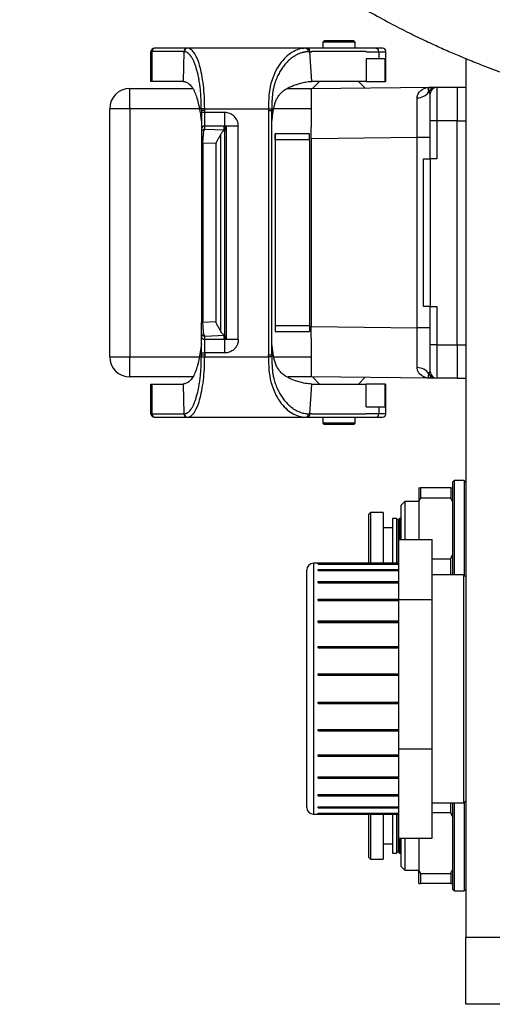
# Model space of a CAD drawing. Units: inches. Extents: x 0 to 13441, y 0 to 9502.
# Drawn here: x 3104 to 3174, y 1695 to 1842 of the extents above; entities that cross this region are included whole.
import ezdxf

# ---------------------------------------------------------------- set-up
doc = ezdxf.new("R2010")
doc.units = ezdxf.units.IN
doc.header["$MEASUREMENT"] = 0

# ---------------------------------------------------------------- blocks, each defined once
blk = doc.blocks.new('zw$18DD')
at = {"color": 7, "linetype": 'Continuous', "lineweight": 25}
for p, q in [((-37.41, -0.634), (-37.43, -0.654)), ((-37.43, -0.654), (-37.43, -0.744)), ((-36.95, -0.654), (-37.43, -0.654)), ((-36.97, -0.634), (-37.41, -0.634)), ((-36.95, -0.654), (-36.97, -0.634)), ((-36.95, -0.744), (-36.95, -0.654)), ((-39.99, -1.239), (-39.99, -0.789)), ((-39.978, -0.789), (-39.99, -0.789)), ((-39.978, -0.789), (-39.978, -1.239)), ((-39.512, -0.789), (-39.978, -0.789)), ((-39.93, -0.744), (-39.94, -0.744)), ((-39.451, -0.744), (-39.93, -0.744)), ((-39.512, -0.789), (-39.512, -0.794)), ((-39.511, -0.789), (-39.512, -0.789)), ((-39.499, -0.794), (-39.512, -1.239)), ((-39.512, -0.794), (-39.499, -0.794)), ((-39.445, -0.744), (-39.451, -0.744)), ((-37.686, -0.744), (-39.445, -0.744)), ((-36.639, -0.744), (-37.666, -0.744)), ((-37.596, -1.239), (-37.624, -0.794)), ((-37.624, -0.794), (-37.596, -0.794)), ((-37.596, -0.789), (-37.596, -0.794)), ((-36.784, -0.789), (-37.596, -0.789)), ((-37.596, -0.789), (-37.596, -0.789)), ((-36.784, -0.789), (-36.784, -0.794)), ((-36.784, -0.794), (-36.596, -0.794)), ((-36.54, -0.744), (-36.639, -0.744)), ((-36.596, -0.794), (-36.596, -0.899)), ((-36.596, -0.794), (-36.502, -0.794)), ((-36.502, -0.789), (-36.502, -0.794)), ((-36.49, -0.789), (-36.502, -0.789)), ((-36.502, -0.789), (-36.502, -0.789)), ((-36.49, -1.239), (-36.49, -0.789)), ((-36.596, -0.899), (-36.784, -0.899)), ((-36.784, -0.899), (-36.784, -1.239)), ((-36.502, -0.899), (-36.596, -0.899)), ((-36.502, -1.239), (-36.502, -0.899)), ((-35.3, -0.897), (-35.3, -14)), ((-39.978, -1.239), (-39.99, -1.239)), ((-39.512, -1.239), (-39.978, -1.239)), ((-36.784, -1.239), (-37.596, -1.239)), ((-37.479, -1.239), (-37.584, -1.344)), ((-36.804, -1.335), (-36.901, -1.239)), ((-36.784, -1.239), (-36.502, -1.239)), ((-36.49, -1.239), (-36.502, -1.239)), ((-40.305, -1.644), (-40.305, -1.344)), ((-40.305, -1.344), (-39.374, -1.344)), ((-37.964, -1.344), (-37.605, -1.344)), ((-37.605, -1.344), (-35.831, -1.324)), ((-37.605, -1.344), (-37.605, -1.644)), ((-35.831, -1.324), (-35.831, -1.324)), ((-35.83, -1.824), (-35.83, -1.424)), ((-35.829, -1.324), (-35.829, -1.324)), ((-35.73, -1.324), (-35.73, -1.824)), ((-35.73, -1.324), (-35.43, -1.324)), ((-35.43, -1.325), (-35.3, -1.325)), ((-40.305, -1.644), (-40.605, -1.644)), ((-40.605, -5.344), (-40.605, -1.644)), ((-40.305, -1.644), (-40.305, -5.344)), ((-39.19, -1.644), (-39.24, -1.645)), ((-39.239, -1.672), (-39.239, -1.702)), ((-39.189, -1.702), (-39.239, -1.702)), ((-39.239, -1.702), (-39.239, -1.952)), ((-39.19, -1.644), (-38.239, -1.644)), ((-39.189, -1.702), (-39.189, -1.672)), ((-39.189, -1.902), (-39.189, -1.702)), ((-38.889, -1.702), (-39.189, -1.702)), ((-38.889, -1.902), (-38.889, -1.702)), ((-38.239, -1.644), (-38.189, -1.645)), ((-38.239, -1.671), (-38.239, -5.317)), ((-38.189, -5.317), (-38.189, -1.672)), ((-37.605, -1.644), (-37.605, -1.922)), ((-39.189, -1.953), (-39.189, -1.902)), ((-39.189, -1.902), (-38.889, -1.902)), ((-38.909, -1.907), (-38.889, -1.906)), ((-38.871, -1.91), (-38.909, -1.907)), ((-38.889, -1.902), (-38.889, -1.903)), ((-38.889, -1.906), (-38.889, -1.903)), ((-38.689, -1.903), (-38.889, -1.903)), ((-38.889, -1.909), (-38.889, -1.906)), ((-38.689, -5.086), (-38.689, -1.903)), ((-35.73, -1.824), (-35.83, -1.824)), ((-35.83, -2.394), (-35.83, -1.824)), ((-35.43, -1.824), (-35.73, -1.824)), ((-35.73, -1.824), (-35.73, -2.394)), ((-35.43, -1.825), (-35.3, -1.825)), ((-35.43, -5.164), (-35.43, -1.825)), ((-39.239, -1.952), (-39.239, -2.003)), ((-38.889, -1.966), (-39.189, -1.953)), ((-38.956, -2.034), (-38.956, -4.955)), ((-38.909, -1.913), (-38.871, -1.91)), ((-38.871, -1.915), (-38.909, -1.913)), ((-38.909, -1.918), (-38.871, -1.915)), ((-38.871, -1.921), (-38.909, -1.918)), ((-38.909, -1.924), (-38.871, -1.921)), ((-38.871, -1.926), (-38.909, -1.924)), ((-38.909, -1.929), (-38.871, -1.926)), ((-38.871, -1.931), (-38.909, -1.929)), ((-38.909, -1.934), (-38.871, -1.931)), ((-38.871, -1.937), (-38.909, -1.934)), ((-38.909, -1.94), (-38.871, -1.937)), ((-38.871, -1.942), (-38.909, -1.94)), ((-38.909, -1.945), (-38.871, -1.942)), ((-38.871, -1.948), (-38.909, -1.945)), ((-38.909, -1.95), (-38.871, -1.948)), ((-38.871, -1.953), (-38.909, -1.95)), ((-38.909, -1.956), (-38.871, -1.953)), ((-38.871, -1.958), (-38.909, -1.956)), ((-38.909, -1.961), (-38.871, -1.958)), ((-38.889, -1.963), (-38.909, -1.961)), ((-38.889, -1.966), (-38.889, -1.963)), ((-38.889, -5.021), (-38.889, -1.967)), ((-38.871, -1.91), (-38.871, -1.915)), ((-38.871, -1.915), (-38.871, -1.921)), ((-38.871, -1.921), (-38.871, -1.926)), ((-38.871, -1.926), (-38.871, -1.931)), ((-38.871, -1.931), (-38.871, -1.937)), ((-38.871, -1.937), (-38.871, -1.942)), ((-38.871, -1.942), (-38.871, -1.948)), ((-38.871, -1.948), (-38.871, -1.953)), ((-38.871, -1.953), (-38.871, -1.958)), ((-38.871, -1.958), (-38.871, -5.03)), ((-38.139, -2.107), (-38.139, -2.021)), ((-37.63, -2.021), (-38.139, -2.021)), ((-37.63, -2.107), (-37.63, -2.021)), ((-37.605, -2.094), (-37.605, -1.922)), ((-39.216, -2.156), (-39.239, -2.156)), ((-39.239, -2.156), (-39.239, -4.832)), ((-39.024, -2.164), (-39.216, -2.156)), ((-39.216, -2.156), (-39.216, -4.832)), ((-39.024, -2.164), (-39.024, -4.824)), ((-38.139, -2.107), (-38.142, -2.107)), ((-38.142, -2.107), (-38.142, -4.882)), ((-37.63, -2.107), (-38.139, -2.107)), ((-38.139, -2.107), (-38.139, -4.882)), ((-37.63, -2.107), (-37.63, -4.882)), ((-36.025, -2.076), (-37.605, -2.094)), ((-37.605, -2.094), (-37.605, -4.894)), ((-35.83, -2.076), (-36.025, -2.076)), ((-36.025, -4.912), (-36.025, -2.076)), ((-35.93, -4.594), (-35.93, -2.394)), ((-35.93, -2.394), (-35.83, -2.394)), ((-35.83, -2.394), (-35.83, -4.594)), ((-35.73, -2.394), (-35.83, -2.394)), ((-35.83, -4.594), (-35.93, -4.594)), ((-35.83, -4.594), (-35.73, -4.594)), ((-35.83, -5.164), (-35.83, -4.594)), ((-35.73, -4.594), (-35.73, -5.164)), ((-39.216, -4.832), (-39.239, -4.832)), ((-39.024, -4.824), (-39.216, -4.832)), ((-39.239, -5.037), (-39.239, -4.986)), ((-38.139, -4.882), (-38.142, -4.882)), ((-37.63, -4.882), (-38.139, -4.882)), ((-38.139, -4.882), (-38.139, -4.968)), ((-38.139, -4.968), (-37.63, -4.968)), ((-37.63, -4.882), (-37.63, -4.968)), ((-37.605, -5.066), (-37.605, -4.894)), ((-37.605, -4.894), (-36.025, -4.912)), ((-35.83, -4.912), (-36.025, -4.912)), ((-39.239, -5.286), (-39.239, -5.037)), ((-39.189, -5.035), (-38.889, -5.022)), ((-39.189, -5.087), (-39.189, -5.035)), ((-38.889, -5.087), (-39.189, -5.087)), ((-39.189, -5.286), (-39.189, -5.087)), ((-38.909, -5.027), (-38.889, -5.026)), ((-38.871, -5.03), (-38.909, -5.027)), ((-38.909, -5.033), (-38.871, -5.03)), ((-38.871, -5.036), (-38.909, -5.033)), ((-38.909, -5.038), (-38.871, -5.036)), ((-38.871, -5.041), (-38.909, -5.038)), ((-38.909, -5.043), (-38.871, -5.041)), ((-38.871, -5.046), (-38.909, -5.043)), ((-38.909, -5.049), (-38.871, -5.046)), ((-38.871, -5.052), (-38.909, -5.049)), ((-38.909, -5.054), (-38.871, -5.052)), ((-38.871, -5.057), (-38.909, -5.054)), ((-38.909, -5.06), (-38.871, -5.057)), ((-38.871, -5.062), (-38.909, -5.06)), ((-38.909, -5.065), (-38.871, -5.062)), ((-38.871, -5.068), (-38.909, -5.065)), ((-38.909, -5.07), (-38.871, -5.068)), ((-38.871, -5.073), (-38.909, -5.07)), ((-38.909, -5.076), (-38.871, -5.073)), ((-38.871, -5.079), (-38.909, -5.076)), ((-38.909, -5.081), (-38.871, -5.079)), ((-38.889, -5.083), (-38.909, -5.081)), ((-38.889, -5.021), (-38.889, -5.022)), ((-38.889, -5.022), (-38.889, -5.026)), ((-38.889, -5.083), (-38.889, -5.08)), ((-38.889, -5.083), (-38.889, -5.086)), ((-38.889, -5.086), (-38.889, -5.087)), ((-38.689, -5.086), (-38.889, -5.086)), ((-38.889, -5.286), (-38.889, -5.087)), ((-38.871, -5.03), (-38.871, -5.036)), ((-38.871, -5.036), (-38.871, -5.041)), ((-38.871, -5.041), (-38.871, -5.046)), ((-38.871, -5.046), (-38.871, -5.052)), ((-38.871, -5.052), (-38.871, -5.057)), ((-38.871, -5.057), (-38.871, -5.062)), ((-38.871, -5.062), (-38.871, -5.068)), ((-38.871, -5.068), (-38.871, -5.073)), ((-38.871, -5.073), (-38.871, -5.079)), ((-37.605, -5.066), (-37.605, -5.344)), ((-35.73, -5.164), (-35.83, -5.164)), ((-35.83, -5.564), (-35.83, -5.164)), ((-35.73, -5.164), (-35.73, -5.664)), ((-35.73, -5.164), (-35.43, -5.164)), ((-35.43, -5.165), (-35.3, -5.165)), ((-40.605, -5.344), (-40.305, -5.344)), ((-40.305, -5.644), (-40.305, -5.344)), ((-39.24, -5.343), (-39.19, -5.344)), ((-39.239, -5.286), (-39.189, -5.286)), ((-39.239, -5.316), (-39.239, -5.286)), ((-39.19, -5.344), (-38.239, -5.344)), ((-38.889, -5.286), (-39.189, -5.286)), ((-39.189, -5.286), (-39.189, -5.317)), ((-38.189, -5.344), (-38.239, -5.344)), ((-37.605, -5.344), (-37.605, -5.644)), ((-39.367, -5.644), (-40.305, -5.644)), ((-37.605, -5.644), (-37.946, -5.644)), ((-35.831, -5.664), (-37.605, -5.644)), ((-37.584, -5.644), (-37.479, -5.75)), ((-36.901, -5.75), (-36.804, -5.653)), ((-35.831, -5.664), (-35.831, -5.664)), ((-35.43, -5.664), (-35.73, -5.664)), ((-35.43, -5.665), (-35.3, -5.665)), ((-39.99, -6.2), (-39.99, -5.75)), ((-39.99, -5.75), (-39.978, -5.75)), ((-39.978, -5.75), (-39.978, -6.2)), ((-39.978, -5.75), (-39.512, -5.75)), ((-39.512, -5.75), (-39.499, -6.194)), ((-37.624, -6.194), (-37.596, -5.75)), ((-37.596, -5.75), (-36.784, -5.75)), ((-36.784, -6.09), (-36.784, -5.75)), ((-36.502, -5.75), (-36.784, -5.75)), ((-36.502, -6.09), (-36.502, -5.75)), ((-36.502, -5.75), (-36.49, -5.75)), ((-36.49, -6.2), (-36.49, -5.75)), ((-36.784, -6.09), (-36.596, -6.09)), ((-36.596, -6.09), (-36.596, -6.194)), ((-36.596, -6.09), (-36.502, -6.09)), ((-39.978, -6.2), (-39.99, -6.2)), ((-39.512, -6.2), (-39.978, -6.2)), ((-39.94, -6.244), (-39.93, -6.244)), ((-39.93, -6.244), (-39.451, -6.244)), ((-39.499, -6.194), (-39.512, -6.194)), ((-39.512, -6.2), (-39.512, -6.194)), ((-39.512, -6.2), (-39.511, -6.2)), ((-39.451, -6.244), (-39.445, -6.244)), ((-39.445, -6.244), (-37.686, -6.244)), ((-37.666, -6.244), (-36.639, -6.244)), ((-37.596, -6.194), (-37.624, -6.194)), ((-37.596, -6.2), (-37.596, -6.194)), ((-36.784, -6.2), (-37.596, -6.2)), ((-37.596, -6.2), (-37.596, -6.2)), ((-37.43, -6.244), (-37.43, -6.334)), ((-36.95, -6.334), (-36.95, -6.244)), ((-36.596, -6.194), (-36.784, -6.194)), ((-36.784, -6.2), (-36.784, -6.194)), ((-36.639, -6.244), (-36.54, -6.244)), ((-36.502, -6.194), (-36.596, -6.194)), ((-36.502, -6.2), (-36.502, -6.194)), ((-36.49, -6.2), (-36.502, -6.2)), ((-36.502, -6.2), (-36.502, -6.2)), ((-37.43, -6.334), (-37.41, -6.354)), ((-36.95, -6.334), (-37.43, -6.334)), ((-36.97, -6.354), (-37.41, -6.354)), ((-36.97, -6.354), (-36.95, -6.334)), ((-35.475, -7.19), (-35.5, -7.215)), ((-35.325, -7.19), (-35.475, -7.19)), ((-35.475, -7.19), (-35.475, -8.5)), ((-35.3, -7.215), (-35.325, -7.19)), ((-35.325, -7.19), (-35.325, -8.599)), ((-36, -7.3), (-36, -7.502)), ((-35.975, -7.3), (-35.975, -7.445)), ((-35.525, -7.3), (-35.975, -7.3)), ((-35.525, -7.3), (-35.525, -7.445)), ((-35.5, -7.215), (-35.5, -7.3)), ((-35.5, -7.3), (-35.5, -7.502)), ((-35.975, -7.445), (-35.525, -7.445)), ((-36.209, -7.5), (-36.27, -7.561)), ((-36.27, -7.561), (-36.27, -8.068)), ((-36, -7.5), (-36.209, -7.5)), ((-36.209, -7.5), (-36.209, -8.068)), ((-36, -7.502), (-36, -8.068)), ((-35.5, -7.502), (-35.5, -8.298)), ((-36.72, -7.665), (-36.75, -7.695)), ((-36.75, -7.695), (-36.75, -8.424)), ((-36.53, -7.665), (-36.72, -7.665)), ((-36.72, -7.665), (-36.72, -8.424)), ((-36.53, -7.665), (-36.53, -8.424)), ((-36.334, -7.755), (-36.39, -7.755)), ((-36.39, -7.755), (-36.39, -8.424)), ((-36.31, -7.779), (-36.334, -7.755)), ((-36.334, -7.755), (-36.334, -8.424)), ((-36.286, -7.755), (-36.31, -7.779)), ((-36.31, -7.779), (-36.31, -8.424)), ((-36.27, -7.755), (-36.286, -7.755)), ((-36.286, -7.755), (-36.286, -8.068)), ((-36.39, -7.895), (-36.53, -7.895)), ((-36.3, -8.068), (-35.8, -8.068)), ((-36.3, -8.962), (-36.3, -8.068)), ((-35.8, -8.962), (-35.8, -8.068)), ((-35.8, -8.355), (-35.525, -8.355)), ((-35.525, -8.594), (-35.525, -8.355)), ((-35.5, -8.298), (-35.5, -8.594)), ((-36.3, -8.424), (-37.57, -8.424)), ((-37.5, -8.427), (-37.5, -8.425)), ((-37.5, -8.425), (-36.3, -8.425)), ((-37.5, -8.437), (-37.5, -8.427)), ((-37.5, -8.427), (-36.3, -8.427)), ((-37.5, -8.437), (-36.3, -8.437)), ((-37.5, -8.523), (-37.5, -8.516)), ((-37.5, -8.516), (-36.3, -8.516)), ((-35.475, -8.5), (-35.475, -8.594)), ((-37.67, -10.095), (-37.67, -8.524)), ((-37.5, -8.532), (-37.5, -8.523)), ((-37.5, -8.523), (-36.3, -8.523)), ((-37.5, -8.532), (-36.3, -8.532)), ((-35.33, -8.594), (-35.8, -8.594)), ((-35.3, -8.624), (-35.33, -8.594)), ((-35.33, -11.994), (-35.33, -8.594)), ((-37.5, -8.707), (-37.5, -8.696)), ((-37.5, -8.696), (-36.3, -8.696)), ((-37.5, -8.715), (-37.5, -8.707)), ((-37.5, -8.707), (-36.3, -8.707)), ((-37.5, -8.715), (-36.3, -8.715)), ((-37.5, -8.971), (-37.5, -8.957)), ((-37.5, -8.957), (-36.3, -8.957)), ((-37.5, -8.978), (-37.5, -8.971)), ((-37.5, -8.971), (-36.3, -8.971)), ((-37.5, -8.978), (-36.3, -8.978)), ((-36.3, -8.962), (-35.8, -8.962)), ((-36.3, -11.188), (-36.3, -8.962)), ((-35.8, -11.188), (-35.8, -8.962)), ((-37.5, -9.301), (-37.5, -9.284)), ((-37.5, -9.284), (-36.3, -9.284)), ((-37.5, -9.306), (-37.5, -9.301)), ((-37.5, -9.301), (-36.3, -9.301)), ((-37.5, -9.306), (-36.3, -9.306)), ((-37.5, -9.662), (-36.3, -9.662)), ((-37.5, -9.681), (-37.5, -9.662)), ((-37.5, -9.685), (-37.5, -9.681)), ((-37.5, -9.681), (-36.3, -9.681)), ((-37.5, -9.685), (-36.3, -9.685)), ((-37.67, -12.064), (-37.67, -10.095)), ((-37.5, -10.092), (-37.5, -10.072)), ((-37.5, -10.072), (-36.3, -10.072)), ((-37.5, -10.093), (-37.5, -10.092)), ((-37.5, -10.092), (-36.3, -10.092)), ((-37.5, -10.093), (-36.3, -10.093)), ((-37.5, -10.492), (-36.3, -10.492)), ((-37.5, -10.493), (-37.5, -10.492)), ((-37.5, -10.493), (-36.3, -10.493)), ((-37.5, -10.513), (-37.5, -10.493)), ((-37.5, -10.513), (-36.3, -10.513)), ((-37.5, -10.901), (-36.3, -10.901)), ((-37.5, -10.904), (-37.5, -10.901)), ((-37.5, -10.904), (-36.3, -10.904)), ((-37.5, -10.923), (-37.5, -10.904)), ((-37.5, -10.923), (-36.3, -10.923)), ((-37.5, -11.279), (-36.3, -11.279)), ((-37.5, -11.285), (-37.5, -11.279)), ((-37.5, -11.285), (-36.3, -11.285)), ((-37.5, -11.302), (-37.5, -11.285)), ((-37.5, -11.302), (-36.3, -11.302)), ((-36.3, -11.188), (-35.8, -11.188)), ((-36.3, -12.52), (-36.3, -11.188)), ((-35.8, -12.52), (-35.8, -11.188)), ((-37.5, -11.608), (-36.3, -11.608)), ((-37.5, -11.615), (-37.5, -11.608)), ((-37.5, -11.615), (-36.3, -11.615)), ((-37.5, -11.63), (-37.5, -11.615)), ((-37.5, -11.63), (-36.3, -11.63)), ((-37.5, -11.871), (-36.3, -11.871)), ((-37.5, -11.88), (-37.5, -11.871)), ((-37.5, -11.88), (-36.3, -11.88)), ((-37.5, -11.891), (-37.5, -11.88)), ((-37.5, -11.891), (-36.3, -11.891)), ((-35.8, -11.994), (-35.33, -11.994)), ((-35.525, -12.145), (-35.525, -11.994)), ((-35.5, -11.994), (-35.5, -12.202)), ((-35.475, -12), (-35.475, -13.31)), ((-35.33, -11.994), (-35.3, -11.964)), ((-35.325, -11.989), (-35.325, -13.31)), ((-37.57, -12.164), (-36.3, -12.164)), ((-37.5, -12.055), (-36.3, -12.055)), ((-37.5, -12.065), (-37.5, -12.055)), ((-37.5, -12.065), (-36.3, -12.065)), ((-37.5, -12.071), (-37.5, -12.065)), ((-37.5, -12.071), (-36.3, -12.071)), ((-37.5, -12.151), (-36.3, -12.151)), ((-37.5, -12.161), (-37.5, -12.151)), ((-37.5, -12.161), (-36.3, -12.161)), ((-37.5, -12.163), (-37.5, -12.161)), ((-37.5, -12.163), (-36.3, -12.163)), ((-36.75, -12.164), (-36.75, -12.805)), ((-36.72, -12.164), (-36.72, -12.835)), ((-36.53, -12.164), (-36.53, -12.835)), ((-36.39, -12.164), (-36.39, -12.745)), ((-36.334, -12.164), (-36.334, -12.745)), ((-36.31, -12.164), (-36.31, -12.721)), ((-35.525, -12.145), (-35.8, -12.145)), ((-35.5, -12.202), (-35.5, -12.998)), ((-36.53, -12.605), (-36.39, -12.605)), ((-36.3, -12.52), (-35.8, -12.52)), ((-36.286, -12.52), (-36.286, -12.745)), ((-36.27, -12.52), (-36.27, -12.939)), ((-36.209, -12.52), (-36.209, -13)), ((-36, -12.52), (-36, -12.998)), ((-36.39, -12.745), (-36.334, -12.745)), ((-36.334, -12.745), (-36.31, -12.721)), ((-36.31, -12.721), (-36.286, -12.745)), ((-36.286, -12.745), (-36.27, -12.745)), ((-36.75, -12.805), (-36.72, -12.835)), ((-36.72, -12.835), (-36.53, -12.835)), ((-36.27, -12.939), (-36.209, -13)), ((-36.209, -13), (-36, -13)), ((-36, -13.2), (-36, -12.998)), ((-35.525, -13.055), (-35.975, -13.055)), ((-35.975, -13.055), (-35.975, -13.2)), ((-35.525, -13.055), (-35.525, -13.2)), ((-35.5, -12.998), (-35.5, -13.2)), ((-35.525, -13.2), (-35.975, -13.2)), ((-35.5, -13.2), (-35.5, -13.285)), ((-35.5, -13.285), (-35.475, -13.31)), ((-35.475, -13.31), (-35.325, -13.31)), ((-35.325, -13.31), (-35.3, -13.285)), ((-35.3, -14), (-27.414, -14)), ((-35.3, -15), (-35.3, -14)), ((-27.414, -15), (-35.3, -15))]:
    blk.add_line(p, q, dxfattribs=at)
at = {"color": 8, "linetype": 'Continuous', "lineweight": 25}
for p, q in [((-35.832, -1.42), (-35.849, -1.391)), ((-39.269, -1.644), (-40.305, -1.644)), ((-37.605, -1.644), (-38.162, -1.644)), ((-40.305, -5.344), (-39.268, -5.344)), ((-38.162, -5.344), (-37.605, -5.344)), ((-35.849, -5.598), (-35.832, -5.568)), ((-37.57, -8.424), (-37.57, -10.083)), ((-37.57, -10.083), (-37.57, -12.164))]:
    blk.add_line(p, q, dxfattribs=at)
at = {"color": 7, "linetype": 'Continuous', "lineweight": 25, "flags": 128}
for points in [[(-39.493, -0.794), (-39.496, -0.794), (-39.499, -0.794)], [(-39.499, -6.194), (-39.495, -6.194), (-39.493, -6.194)]]:
    blk.add_lwpolyline(points, dxfattribs=at)
at = {"color": 7, "linetype": 'Continuous', "lineweight": 25}
for centre, radius, start, end in [((-39.94, -0.794), 0.05, 90, 173.4707), ((-39.929, -0.793), 0.0488, 90.9847, 174.7395), ((-39.45, -0.793), 0.049, 91.2601, 181.2439), ((-39.444, -0.793), 0.049, 91.2673, 181.4037), ((-37.691, -0.791), 0.0466, 355.0232, 84.513), ((-36.643, -0.791), 0.0467, 355.6869, 84.9122), ((-36.54, -0.794), 0.05, 6.5293, 90), ((-40.305, -1.644), 0.3, 90, 180), ((-36.021, -1.275), 0.207, 268.7661, 326.1367), ((-35.757, -1.421), 0.0965, 90.6535, 161.975), ((-35.829, -1.423), 0.0989, 90, 90.6549), ((-35.829, -1.424), 0.1, 90, 90.6456), ((-35.73, -1.424), 0.1, 90, 180), ((-39.189, -1.952), 0.0499, 89.9302, 179.93), ((-39.189, -2.003), 0.0499, 89.9302, 179.93), ((-39.189, -4.986), 0.0499, 180.07, 270.0698), ((-39.189, -5.037), 0.0499, 180.07, 270.0698), ((-40.305, -5.344), 0.3, 180, 270), ((-36.021, -5.713), 0.207, 33.8633, 91.2339), ((-35.73, -5.564), 0.1, 180, 270), ((-35.757, -5.568), 0.0965, 198.025, 269.3465), ((-35.829, -5.565), 0.0989, 269.3451, 270), ((-39.94, -6.194), 0.05, 186.5293, 270), ((-39.929, -6.195), 0.0488, 185.2605, 269.0153), ((-39.45, -6.195), 0.049, 178.7561, 268.7399), ((-39.444, -6.195), 0.049, 178.5963, 268.7327), ((-37.691, -6.198), 0.0466, 275.487, 4.9768), ((-36.643, -6.198), 0.0467, 275.0878, 4.3131), ((-36.54, -6.194), 0.05, 270, 353.4707), ((-37.57, -8.524), 0.1, 90, 180), ((-37.57, -12.064), 0.1, 180, 270)]:
    blk.add_arc(centre, radius, start, end, dxfattribs=at)
for centre, major_axis, ratio, start_param, end_param in [((-39.46, -0.794), (-0.052, 0), 0.961262, 6.169227, 6.283185), ((-37.655, -0.794), (-0.059, 0), 0.848048, 3.141593, 3.255551), ((-39.46, -6.194), (-0.052, 0), 0.961262, 0, 0.113958), ((-37.655, -6.194), (-0.059, 0), 0.848048, 3.027635, 3.141593)]:
    blk.add_ellipse(centre, major_axis=major_axis, ratio=ratio, start_param=start_param, end_param=end_param, dxfattribs=at)
for points, knots in [([(-14.338, 37.088), (-14.591, 36.995), (-15.211, 36.769), (-16.154, 36.386), (-17.264, 35.904), (-18.406, 35.362), (-19.574, 34.757), (-20.723, 34.109), (-21.857, 33.414), (-22.981, 32.666), (-24.047, 31.898), (-24.901, 31.237), (-25.557, 30.702), (-26.032, 30.302), (-26.488, 29.905), (-26.91, 29.527), (-27.279, 29.188), (-27.583, 28.902), (-27.822, 28.674), (-27.994, 28.507), (-28.134, 28.37), (-28.278, 28.229), (-28.486, 28.022), (-28.767, 27.738), (-29.125, 27.369), (-29.527, 26.947), (-29.951, 26.491), (-30.383, 26.02), (-30.819, 25.536), (-31.393, 24.889), (-32.106, 24.072), (-32.957, 23.082), (-33.801, 22.094), (-34.611, 21.15), (-35.294, 20.362), (-35.859, 19.721), (-36.317, 19.203), (-36.741, 18.721), (-37.067, 18.347), (-37.299, 18.076), (-37.447, 17.902), (-37.573, 17.752), (-37.698, 17.603), (-37.849, 17.421), (-38.053, 17.171), (-38.319, 16.838), (-38.641, 16.421), (-38.981, 15.957), (-39.312, 15.479), (-39.605, 15.024), (-39.859, 14.599), (-40.09, 14.181), (-40.292, 13.784), (-40.465, 13.413), (-40.601, 13.099), (-40.704, 12.845), (-40.784, 12.635), (-40.848, 12.459), (-40.916, 12.266), (-40.995, 12.027), (-41.089, 11.719), (-41.19, 11.351), (-41.296, 10.909), (-41.39, 10.436), (-41.462, 9.969), (-41.512, 9.545), (-41.548, 9.115), (-41.569, 8.648), (-41.57, 8.129), (-41.546, 7.595), (-41.497, 7.08), (-41.432, 6.615), (-41.358, 6.21), (-41.279, 5.85), (-41.203, 5.551), (-41.128, 5.289), (-41.052, 5.043), (-40.956, 4.763), (-40.833, 4.438), (-40.685, 4.085), (-40.521, 3.738), (-40.334, 3.381), (-40.13, 3.028), (-39.908, 2.683), (-39.694, 2.381), (-39.504, 2.134), (-39.333, 1.926), (-39.145, 1.71), (-38.921, 1.472), (-38.665, 1.219), (-38.396, 0.974), (-38.148, 0.765), (-37.931, 0.594), (-37.742, 0.452), (-37.542, 0.309), (-37.31, 0.152), (-37.04, -0.021), (-36.74, -0.198), (-36.44, -0.364), (-36.155, -0.51), (-35.898, -0.634), (-35.667, -0.74), (-35.46, -0.831), (-35.256, -0.916), (-35.017, -1.012), (-34.721, -1.124), (-34.382, -1.243), (-34.034, -1.357), (-33.689, -1.462), (-33.314, -1.569), (-32.914, -1.673), (-32.499, -1.773), (-32.083, -1.865), (-31.633, -1.956), (-31.163, -2.042), (-30.689, -2.121), (-30.234, -2.19), (-29.787, -2.252), (-29.383, -2.303), (-29, -2.348), (-28.591, -2.392), (-28.086, -2.441), (-27.484, -2.494), (-26.793, -2.546), (-26.023, -2.596), (-25.175, -2.642), (-24.292, -2.682), (-23.379, -2.716), (-22.466, -2.744), (-21.55, -2.768), (-20.57, -2.79), (-19.548, -2.81), (-18.5, -2.83), (-17.842, -2.843), (-17.52, -2.849)], [0, 0, 0, 0, 0.010718, 0.026208, 0.041287, 0.060364, 0.078623, 0.096136, 0.11537, 0.133855, 0.151565, 0.168494, 0.17667, 0.184659, 0.192466, 0.199831, 0.206117, 0.211302, 0.215394, 0.218393, 0.220172, 0.222643, 0.225831, 0.230979, 0.237306, 0.244629, 0.252192, 0.259913, 0.267796, 0.275841, 0.291286, 0.30728, 0.323737, 0.339456, 0.353934, 0.363382, 0.372346, 0.380815, 0.388548, 0.392014, 0.395053, 0.397664, 0.399903, 0.402898, 0.407081, 0.412884, 0.420083, 0.428479, 0.436541, 0.444306, 0.451363, 0.457696, 0.464969, 0.470837, 0.475678, 0.480089, 0.483031, 0.485749, 0.488492, 0.492242, 0.4971, 0.50307, 0.509724, 0.518138, 0.525606, 0.532137, 0.538595, 0.54645, 0.55491, 0.56406, 0.572891, 0.580822, 0.58785, 0.593972, 0.599745, 0.603741, 0.607999, 0.61304, 0.619093, 0.626156, 0.633192, 0.639427, 0.64731, 0.654635, 0.661161, 0.666651, 0.670879, 0.676053, 0.682116, 0.688657, 0.695521, 0.70167, 0.705875, 0.709957, 0.714101, 0.719026, 0.72493, 0.731136, 0.737269, 0.74274, 0.747568, 0.751852, 0.755622, 0.758971, 0.763006, 0.76861, 0.774682, 0.780585, 0.786326, 0.791959, 0.798997, 0.805495, 0.811404, 0.818157, 0.825914, 0.832239, 0.83867, 0.845185, 0.850839, 0.855162, 0.860584, 0.867171, 0.875099, 0.883918, 0.8935, 0.903876, 0.915098, 0.925675, 0.936982, 0.948248, 0.959213, 0.973371, 0.986986, 1, 1, 1, 1]), ([(-39.24, -1.645), (-39.24, -1.635), (-39.24, -1.614), (-39.241, -1.583), (-39.242, -1.549), (-39.243, -1.514), (-39.246, -1.461), (-39.25, -1.394), (-39.259, -1.314), (-39.27, -1.239), (-39.282, -1.168), (-39.297, -1.101), (-39.314, -1.041), (-39.332, -0.985), (-39.348, -0.944), (-39.363, -0.914), (-39.377, -0.887), (-39.396, -0.857), (-39.42, -0.83), (-39.441, -0.813), (-39.458, -0.802), (-39.475, -0.796), (-39.487, -0.795), (-39.493, -0.794)], [0, 0, 0, 0, 0.022035, 0.04541, 0.070206, 0.096552, 0.124638, 0.188035, 0.248926, 0.312235, 0.373534, 0.435279, 0.498496, 0.555686, 0.623488, 0.655206, 0.686069, 0.748702, 0.812654, 0.874237, 0.909366, 0.95096, 1, 1, 1, 1]), ([(-39.19, -1.644), (-39.19, -1.584), (-39.192, -1.524), (-39.198, -1.406), (-39.203, -1.348), (-39.223, -1.183), (-39.242, -1.083), (-39.289, -0.918), (-39.317, -0.854), (-39.379, -0.767), (-39.412, -0.744), (-39.445, -0.744)], [0, 0, 0, 0, 0.125, 0.125, 0.25, 0.25, 0.5, 0.5, 0.75, 0.75, 1, 1, 1, 1]), ([(-37.686, -0.744), (-37.753, -0.744), (-37.821, -0.764), (-37.919, -0.823), (-37.952, -0.847), (-38.013, -0.905), (-38.043, -0.94), (-38.098, -1.018), (-38.123, -1.062), (-38.168, -1.159), (-38.188, -1.212), (-38.218, -1.327), (-38.228, -1.388), (-38.238, -1.514), (-38.239, -1.579), (-38.239, -1.644)], [0, 0, 0, 0, 0.25, 0.25, 0.375, 0.375, 0.5, 0.5, 0.625, 0.625, 0.75, 0.75, 0.875, 0.875, 1, 1, 1, 1]), ([(-37.645, -0.795), (-37.65, -0.795), (-37.661, -0.795), (-37.678, -0.797), (-37.694, -0.799), (-37.711, -0.802), (-37.728, -0.806), (-37.754, -0.813), (-37.793, -0.827), (-37.837, -0.85), (-37.871, -0.872), (-37.903, -0.895), (-37.94, -0.926), (-37.984, -0.972), (-38.019, -1.017), (-38.046, -1.055), (-38.071, -1.096), (-38.101, -1.151), (-38.131, -1.223), (-38.154, -1.291), (-38.169, -1.353), (-38.178, -1.409), (-38.184, -1.466), (-38.188, -1.525), (-38.189, -1.585), (-38.189, -1.625), (-38.189, -1.645)], [0, 0, 0, 0, 0.020817, 0.04184, 0.063024, 0.084327, 0.1057, 0.127094, 0.184686, 0.253947, 0.295074, 0.317168, 0.380133, 0.441934, 0.505557, 0.536833, 0.567982, 0.630015, 0.695048, 0.75336, 0.795552, 0.83599, 0.875262, 0.917886, 0.959016, 1, 1, 1, 1]), ([(-37.666, -0.744), (-37.655, -0.744), (-37.644, -0.75), (-37.628, -0.768), (-37.624, -0.781), (-37.624, -0.794)], [0, 0, 0, 0, 0.5, 0.5, 1, 1, 1, 1]), ([(-39.512, -1.239), (-39.508, -1.239), (-39.502, -1.239), (-39.493, -1.24), (-39.484, -1.242), (-39.476, -1.245), (-39.467, -1.248), (-39.453, -1.254), (-39.433, -1.265), (-39.408, -1.287), (-39.387, -1.312), (-39.373, -1.332), (-39.359, -1.354), (-39.345, -1.382), (-39.322, -1.434), (-39.298, -1.508), (-39.278, -1.592), (-39.265, -1.658), (-39.258, -1.705), (-39.251, -1.75), (-39.245, -1.795), (-39.241, -1.824), (-39.239, -1.839)], [0, 0, 0, 0, 0.025728, 0.050033, 0.073271, 0.095751, 0.117739, 0.13946, 0.19938, 0.273281, 0.337207, 0.380369, 0.39991, 0.465019, 0.522513, 0.643432, 0.762047, 0.813516, 0.862489, 0.909601, 0.95533, 1, 1, 1, 1]), ([(-38.189, -1.839), (-38.188, -1.83), (-38.186, -1.814), (-38.183, -1.79), (-38.181, -1.766), (-38.178, -1.742), (-38.173, -1.707), (-38.166, -1.661), (-38.155, -1.606), (-38.139, -1.553), (-38.119, -1.504), (-38.093, -1.459), (-38.061, -1.416), (-38.026, -1.384), (-37.995, -1.362), (-37.961, -1.341), (-37.916, -1.318), (-37.855, -1.293), (-37.789, -1.27), (-37.733, -1.256), (-37.686, -1.246), (-37.643, -1.24), (-37.613, -1.239), (-37.596, -1.239)], [0, 0, 0, 0, 0.0215219, 0.0427171, 0.0636587, 0.0844257, 0.1051024, 0.1567726, 0.2083853, 0.2605965, 0.313214, 0.3652277, 0.4233562, 0.4813012, 0.5204101, 0.5432304, 0.6117144, 0.6796925, 0.7570714, 0.8395942, 0.8778414, 0.9303585, 1, 1, 1, 1]), ([(-36.025, -1.483), (-36.025, -1.479), (-36.025, -1.472), (-36.024, -1.461), (-36.022, -1.451), (-36.019, -1.441), (-36.015, -1.431), (-36.01, -1.421), (-36.001, -1.405), (-35.984, -1.384), (-35.962, -1.366), (-35.939, -1.352), (-35.919, -1.342), (-35.893, -1.333), (-35.864, -1.326), (-35.842, -1.325), (-35.831, -1.324)], [0, 0, 0, 0, 0.033441, 0.067547, 0.102385, 0.138019, 0.174508, 0.211907, 0.250269, 0.365022, 0.499974, 0.571295, 0.656926, 0.756906, 0.871259, 1, 1, 1, 1]), ([(-35.849, -1.391), (-35.849, -1.389), (-35.851, -1.385), (-35.853, -1.38), (-35.854, -1.374), (-35.855, -1.369), (-35.856, -1.363), (-35.856, -1.358), (-35.856, -1.353), (-35.855, -1.348), (-35.854, -1.343), (-35.851, -1.338), (-35.848, -1.333), (-35.843, -1.329), (-35.839, -1.326), (-35.836, -1.325), (-35.835, -1.325), (-35.833, -1.325), (-35.833, -1.324), (-35.832, -1.324), (-35.832, -1.324), (-35.831, -1.324), (-35.831, -1.324)], [0, 0, 0, 0, 0.031825, 0.06755, 0.107324, 0.151281, 0.199551, 0.252096, 0.308391, 0.36841, 0.432174, 0.499718, 0.595989, 0.749871, 0.838786, 0.874791, 0.911069, 0.937345, 0.964277, 0.983801, 0.99557, 1, 1, 1, 1]), ([(-35.829, -1.324), (-35.825, -1.324), (-35.816, -1.324), (-35.804, -1.324), (-35.795, -1.324), (-35.793, -1.324)], [0, 0, 0, 0, 0.400026, 0.800049, 1, 1, 1, 1]), ([(-35.43, -1.325), (-35.43, -1.325), (-35.43, -1.338), (-35.43, -1.388), (-35.43, -1.425), (-35.43, -1.518), (-35.43, -1.573), (-35.43, -1.694), (-35.43, -1.759), (-35.43, -1.825)], [0, 0, 0, 0, 0.25, 0.25, 0.5, 0.5, 0.75, 0.75, 1, 1, 1, 1]), ([(-36.025, -2.076), (-36.025, -2.067), (-36.025, -2.048), (-36.025, -2.02), (-36.025, -1.991), (-36.024, -1.963), (-36.024, -1.935), (-36.024, -1.907), (-36.024, -1.88), (-36.024, -1.852), (-36.024, -1.825), (-36.024, -1.799), (-36.024, -1.772), (-36.024, -1.747), (-36.024, -1.721), (-36.024, -1.696), (-36.024, -1.672), (-36.024, -1.648), (-36.024, -1.625), (-36.025, -1.602), (-36.025, -1.58), (-36.025, -1.559), (-36.025, -1.539), (-36.025, -1.519), (-36.025, -1.5), (-36.025, -1.488), (-36.025, -1.483)], [0, 0, 0, 0, 0.0413567, 0.0827397, 0.1241493, 0.1655854, 0.2070482, 0.2485377, 0.2900539, 0.3315971, 0.3731671, 0.4147642, 0.4563883, 0.4980397, 0.5397182, 0.581424, 0.6231572, 0.6649179, 0.7067061, 0.7485219, 0.7903653, 0.8322365, 0.8741355, 0.9160623, 0.9580172, 1, 1, 1, 1]), ([(-39.189, -1.672), (-39.202, -1.672), (-39.215, -1.672), (-39.234, -1.672), (-39.239, -1.672), (-39.239, -1.672)], [0, 0, 0, 0, 0.5, 0.5, 1, 1, 1, 1]), ([(-38.689, -1.903), (-38.689, -1.879), (-38.693, -1.854), (-38.713, -1.804), (-38.728, -1.781), (-38.767, -1.741), (-38.791, -1.726), (-38.84, -1.707), (-38.866, -1.702), (-38.889, -1.702)], [0, 0, 0, 0, 0.25, 0.25, 0.5, 0.5, 0.75, 0.75, 1, 1, 1, 1]), ([(-38.239, -1.671), (-38.233, -1.671), (-38.227, -1.671), (-38.215, -1.672), (-38.209, -1.672), (-38.199, -1.672), (-38.195, -1.672), (-38.19, -1.672), (-38.189, -1.672), (-38.189, -1.672)], [0, 0, 0, 0, 0.25, 0.25, 0.5, 0.5, 0.75, 0.75, 1, 1, 1, 1]), ([(-39.239, -2.003), (-39.239, -2.006), (-39.239, -2.033), (-39.239, -2.102), (-39.239, -2.138), (-39.239, -2.156)], [0, 0, 0, 0, 0.566527, 0.784353, 1, 1, 1, 1]), ([(-39.216, -2.156), (-39.215, -2.128), (-39.214, -2.101), (-39.211, -2.052), (-39.209, -2.03), (-39.202, -1.977), (-39.195, -1.957), (-39.189, -1.953)], [0, 0, 0, 0, 0.25, 0.25, 0.5, 0.5, 1, 1, 1, 1]), ([(-38.956, -2.034), (-38.957, -2.036), (-38.959, -2.041), (-38.963, -2.049), (-38.968, -2.058), (-38.973, -2.068), (-38.98, -2.079), (-38.987, -2.09), (-38.994, -2.103), (-39.002, -2.117), (-39.009, -2.132), (-39.017, -2.148), (-39.022, -2.159), (-39.024, -2.164)], [0, 0, 0, 0, 0.059322, 0.124762, 0.19642, 0.274372, 0.358677, 0.449382, 0.546524, 0.650134, 0.760237, 0.876853, 1, 1, 1, 1]), ([(-38.889, -1.967), (-38.892, -1.968), (-38.897, -1.969), (-38.904, -1.973), (-38.912, -1.977), (-38.919, -1.983), (-38.927, -1.99), (-38.937, -2.001), (-38.947, -2.016), (-38.953, -2.028), (-38.956, -2.034)], [0, 0, 0, 0, 0.1001018, 0.199655, 0.2991839, 0.3992134, 0.5002604, 0.6678476, 0.8336143, 1, 1, 1, 1]), ([(-39.239, -4.986), (-39.239, -4.982), (-39.239, -4.956), (-39.239, -4.886), (-39.239, -4.85), (-39.239, -4.832)], [0, 0, 0, 0, 0.566527, 0.784353, 1, 1, 1, 1]), ([(-39.189, -5.035), (-39.195, -5.032), (-39.202, -5.012), (-39.209, -4.958), (-39.211, -4.937), (-39.214, -4.887), (-39.215, -4.86), (-39.216, -4.832)], [0, 0, 0, 0, 0.5, 0.5, 0.75, 0.75, 1, 1, 1, 1]), ([(-38.956, -4.955), (-38.957, -4.953), (-38.959, -4.948), (-38.963, -4.941), (-38.967, -4.933), (-38.972, -4.924), (-38.978, -4.914), (-38.984, -4.903), (-38.993, -4.888), (-39.003, -4.869), (-39.014, -4.846), (-39.021, -4.832), (-39.024, -4.824)], [0, 0, 0, 0, 0.054234, 0.11385, 0.179121, 0.250256, 0.327417, 0.410729, 0.500293, 0.667872, 0.834314, 1, 1, 1, 1]), ([(-38.889, -5.021), (-38.902, -5.018), (-38.914, -5.011), (-38.937, -4.988), (-38.947, -4.973), (-38.956, -4.955)], [0, 0, 0, 0, 0.5, 0.5, 1, 1, 1, 1]), ([(-36.025, -5.506), (-36.025, -5.5), (-36.025, -5.489), (-36.025, -5.472), (-36.025, -5.454), (-36.025, -5.435), (-36.025, -5.416), (-36.025, -5.396), (-36.025, -5.376), (-36.024, -5.355), (-36.024, -5.333), (-36.024, -5.311), (-36.024, -5.288), (-36.024, -5.265), (-36.024, -5.242), (-36.024, -5.218), (-36.024, -5.194), (-36.024, -5.169), (-36.024, -5.144), (-36.024, -5.119), (-36.024, -5.094), (-36.024, -5.068), (-36.024, -5.043), (-36.025, -5.017), (-36.025, -4.991), (-36.025, -4.965), (-36.025, -4.938), (-36.025, -4.921), (-36.025, -4.912)], [0, 0, 0, 0, 0.038754, 0.077485, 0.116192, 0.154875, 0.193534, 0.232169, 0.270781, 0.30937, 0.347934, 0.386476, 0.424994, 0.463489, 0.50196, 0.540409, 0.578834, 0.617236, 0.655615, 0.693971, 0.732304, 0.770615, 0.808902, 0.847167, 0.885409, 0.923629, 0.961826, 1, 1, 1, 1]), ([(-38.689, -5.086), (-38.689, -5.091), (-38.689, -5.1), (-38.691, -5.115), (-38.693, -5.129), (-38.697, -5.143), (-38.701, -5.156), (-38.706, -5.169), (-38.713, -5.182), (-38.72, -5.194), (-38.728, -5.205), (-38.738, -5.217), (-38.752, -5.232), (-38.771, -5.249), (-38.798, -5.266), (-38.827, -5.278), (-38.857, -5.285), (-38.878, -5.286), (-38.889, -5.287)], [0, 0, 0, 0, 0.0473312, 0.0935907, 0.138996, 0.1837774, 0.2281747, 0.272434, 0.3168038, 0.3615305, 0.406855, 0.4530086, 0.5002105, 0.6026536, 0.7012955, 0.798666, 0.897393, 1, 1, 1, 1]), ([(-39.239, -5.15), (-39.244, -5.191), (-39.25, -5.231), (-39.259, -5.291), (-39.262, -5.31), (-39.269, -5.349), (-39.273, -5.368), (-39.284, -5.424), (-39.293, -5.459), (-39.307, -5.508), (-39.312, -5.524), (-39.323, -5.554), (-39.329, -5.569), (-39.346, -5.609), (-39.359, -5.634), (-39.386, -5.676), (-39.4, -5.693), (-39.431, -5.721), (-39.447, -5.732), (-39.48, -5.746), (-39.496, -5.75), (-39.512, -5.75)], [0, 0, 0, 0, 0.125, 0.125, 0.1875, 0.1875, 0.25, 0.25, 0.375, 0.375, 0.4375, 0.4375, 0.5, 0.5, 0.625, 0.625, 0.75, 0.75, 0.875, 0.875, 1, 1, 1, 1]), ([(-37.596, -5.75), (-37.626, -5.75), (-37.658, -5.746), (-37.725, -5.734), (-37.76, -5.726), (-37.832, -5.704), (-37.868, -5.691), (-37.939, -5.66), (-37.974, -5.642), (-38.021, -5.608), (-38.036, -5.595), (-38.064, -5.567), (-38.076, -5.552), (-38.099, -5.52), (-38.109, -5.502), (-38.127, -5.465), (-38.135, -5.445), (-38.155, -5.384), (-38.164, -5.339), (-38.178, -5.246), (-38.183, -5.198), (-38.189, -5.15)], [0, 0, 0, 0, 0.125, 0.125, 0.25, 0.25, 0.375, 0.375, 0.5, 0.5, 0.5625, 0.5625, 0.625, 0.625, 0.6875, 0.6875, 0.75, 0.75, 0.875, 0.875, 1, 1, 1, 1]), ([(-35.43, -5.165), (-35.43, -5.231), (-35.43, -5.296), (-35.43, -5.417), (-35.43, -5.473), (-35.43, -5.565), (-35.43, -5.602), (-35.43, -5.652), (-35.43, -5.665), (-35.43, -5.665)], [0, 0, 0, 0, 0.25, 0.25, 0.5, 0.5, 0.75, 0.75, 1, 1, 1, 1]), ([(-39.493, -6.194), (-39.49, -6.194), (-39.484, -6.194), (-39.476, -6.192), (-39.469, -6.19), (-39.462, -6.187), (-39.456, -6.184), (-39.45, -6.181), (-39.438, -6.173), (-39.42, -6.159), (-39.396, -6.131), (-39.377, -6.102), (-39.363, -6.075), (-39.348, -6.044), (-39.332, -6.003), (-39.314, -5.947), (-39.297, -5.887), (-39.282, -5.821), (-39.27, -5.749), (-39.259, -5.674), (-39.25, -5.594), (-39.245, -5.52), (-39.242, -5.452), (-39.24, -5.396), (-39.24, -5.36), (-39.24, -5.343)], [0, 0, 0, 0, 0.022017, 0.042524, 0.061637, 0.079452, 0.096044, 0.111472, 0.12578, 0.187357, 0.251315, 0.313948, 0.344814, 0.376529, 0.444322, 0.501521, 0.56473, 0.626483, 0.687776, 0.75109, 0.811973, 0.875379, 0.921198, 0.962535, 1, 1, 1, 1]), ([(-39.445, -6.244), (-39.412, -6.244), (-39.379, -6.222), (-39.317, -6.135), (-39.289, -6.07), (-39.242, -5.905), (-39.223, -5.805), (-39.203, -5.64), (-39.198, -5.582), (-39.192, -5.465), (-39.19, -5.404), (-39.19, -5.344)], [0, 0, 0, 0, 0.25, 0.25, 0.5, 0.5, 0.75, 0.75, 0.875, 0.875, 1, 1, 1, 1]), ([(-39.239, -5.316), (-39.239, -5.316), (-39.234, -5.316), (-39.215, -5.316), (-39.202, -5.316), (-39.189, -5.316)], [0, 0, 0, 0, 0.5, 0.5, 1, 1, 1, 1]), ([(-38.239, -5.317), (-38.226, -5.317), (-38.213, -5.317), (-38.195, -5.317), (-38.189, -5.317), (-38.189, -5.317)], [0, 0, 0, 0, 0.5, 0.5, 1, 1, 1, 1]), ([(-38.239, -5.344), (-38.239, -5.409), (-38.238, -5.474), (-38.228, -5.601), (-38.218, -5.662), (-38.188, -5.776), (-38.168, -5.83), (-38.123, -5.927), (-38.098, -5.971), (-38.043, -6.049), (-38.013, -6.083), (-37.952, -6.142), (-37.919, -6.166), (-37.821, -6.224), (-37.753, -6.244), (-37.686, -6.244)], [0, 0, 0, 0, 0.125, 0.125, 0.25, 0.25, 0.375, 0.375, 0.5, 0.5, 0.625, 0.625, 0.75, 0.75, 1, 1, 1, 1]), ([(-38.189, -5.344), (-38.189, -5.354), (-38.189, -5.374), (-38.189, -5.403), (-38.188, -5.433), (-38.187, -5.463), (-38.186, -5.493), (-38.183, -5.532), (-38.178, -5.58), (-38.169, -5.635), (-38.154, -5.697), (-38.131, -5.766), (-38.101, -5.837), (-38.071, -5.893), (-38.046, -5.933), (-38.019, -5.972), (-37.984, -6.016), (-37.94, -6.063), (-37.903, -6.094), (-37.871, -6.117), (-37.837, -6.139), (-37.793, -6.161), (-37.749, -6.177), (-37.711, -6.187), (-37.678, -6.192), (-37.656, -6.193), (-37.645, -6.194)], [0, 0, 0, 0, 0.0205463, 0.0409867, 0.0614594, 0.0821231, 0.103157, 0.1247593, 0.1640261, 0.2044632, 0.2466602, 0.3049663, 0.3700033, 0.4320357, 0.4631839, 0.4944602, 0.5580777, 0.6198822, 0.6828469, 0.7049108, 0.7460666, 0.8153265, 0.8729181, 0.915678, 0.9581609, 1, 1, 1, 1]), ([(-35.831, -5.664), (-35.836, -5.664), (-35.846, -5.664), (-35.861, -5.662), (-35.876, -5.66), (-35.889, -5.656), (-35.901, -5.653), (-35.913, -5.649), (-35.923, -5.644), (-35.933, -5.64), (-35.942, -5.635), (-35.95, -5.63), (-35.965, -5.62), (-35.984, -5.604), (-36.003, -5.581), (-36.014, -5.561), (-36.02, -5.543), (-36.024, -5.525), (-36.025, -5.512), (-36.025, -5.506)], [0, 0, 0, 0, 0.060303, 0.117632, 0.171989, 0.223376, 0.271793, 0.317242, 0.359726, 0.399249, 0.435812, 0.469421, 0.500082, 0.634983, 0.749783, 0.816255, 0.879909, 0.941044, 1, 1, 1, 1]), ([(-35.831, -5.664), (-35.831, -5.664), (-35.832, -5.664), (-35.832, -5.664), (-35.833, -5.664), (-35.833, -5.664), (-35.835, -5.664), (-35.837, -5.663), (-35.84, -5.662), (-35.844, -5.659), (-35.849, -5.655), (-35.852, -5.649), (-35.855, -5.643), (-35.856, -5.634), (-35.856, -5.626), (-35.855, -5.616), (-35.853, -5.607), (-35.85, -5.601), (-35.849, -5.598)], [0, 0, 0, 0, 0.004434, 0.016217, 0.035763, 0.062727, 0.091872, 0.12533, 0.187898, 0.250339, 0.424617, 0.500659, 0.611031, 0.710983, 0.800577, 0.878566, 0.944831, 1, 1, 1, 1]), ([(-35.794, -5.664), (-35.797, -5.664), (-35.805, -5.664), (-35.816, -5.664), (-35.825, -5.664), (-35.829, -5.664)], [0, 0, 0, 0, 0.1634523, 0.5816712, 1, 1, 1, 1]), ([(-37.624, -6.194), (-37.624, -6.207), (-37.628, -6.22), (-37.644, -6.239), (-37.655, -6.244), (-37.666, -6.244)], [0, 0, 0, 0, 0.5, 0.5, 1, 1, 1, 1]), ([(-36, -7.3), (-35.996, -7.3), (-35.988, -7.3), (-35.979, -7.3), (-35.975, -7.3)], [0, 0, 0, 0, 0.49579, 1, 1, 1, 1]), ([(-35.525, -7.3), (-35.521, -7.3), (-35.512, -7.3), (-35.504, -7.3), (-35.5, -7.3)], [0, 0, 0, 0, 0.50421, 1, 1, 1, 1]), ([(-35.975, -7.445), (-35.979, -7.454), (-35.988, -7.473), (-35.996, -7.493), (-36, -7.502)], [0, 0, 0, 0, 0.5042099, 1, 1, 1, 1]), ([(-35.5, -7.502), (-35.504, -7.493), (-35.512, -7.473), (-35.521, -7.454), (-35.525, -7.445)], [0, 0, 0, 0, 0.49579, 1, 1, 1, 1]), ([(-35.525, -8.355), (-35.521, -8.346), (-35.512, -8.327), (-35.504, -8.307), (-35.5, -8.298)], [0, 0, 0, 0, 0.50421, 1, 1, 1, 1]), ([(-35.525, -12.145), (-35.521, -12.154), (-35.512, -12.173), (-35.504, -12.192), (-35.5, -12.202)], [0, 0, 0, 0, 0.50301, 1, 1, 1, 1]), ([(-36, -12.998), (-35.996, -13.007), (-35.988, -13.027), (-35.979, -13.046), (-35.975, -13.055)], [0, 0, 0, 0, 0.49579, 1, 1, 1, 1]), ([(-35.525, -13.055), (-35.521, -13.046), (-35.512, -13.027), (-35.504, -13.007), (-35.5, -12.998)], [0, 0, 0, 0, 0.50421, 1, 1, 1, 1]), ([(-36, -13.2), (-35.996, -13.2), (-35.988, -13.2), (-35.979, -13.2), (-35.975, -13.2)], [0, 0, 0, 0, 0.49699, 1, 1, 1, 1]), ([(-35.525, -13.2), (-35.521, -13.2), (-35.512, -13.2), (-35.504, -13.2), (-35.5, -13.2)], [0, 0, 0, 0, 0.50301, 1, 1, 1, 1])]:
    blk.add_open_spline(points, degree=3, knots=knots, dxfattribs=at)
for points in [[(-37.666, -0.744), (-37.673, -0.744), (-37.68, -0.744), (-37.686, -0.744)], [(-37.624, -0.794), (-37.631, -0.794), (-37.638, -0.795), (-37.645, -0.795)], [(-36.502, -0.789), (-36.502, -0.79), (-36.502, -0.792), (-36.502, -0.794)], [(-39.239, -1.672), (-39.239, -1.663), (-39.239, -1.654), (-39.24, -1.645)], [(-39.189, -1.671), (-39.189, -1.662), (-39.189, -1.653), (-39.19, -1.644)], [(-38.239, -1.644), (-38.239, -1.653), (-38.239, -1.662), (-38.239, -1.671)], [(-38.189, -1.645), (-38.189, -1.654), (-38.189, -1.663), (-38.189, -1.672)], [(-38.889, -1.968), (-38.889, -1.967), (-38.889, -1.966), (-38.889, -1.966)], [(-38.139, -2.021), (-38.141, -2.049), (-38.142, -2.078), (-38.142, -2.107)], [(-38.142, -4.882), (-38.142, -4.91), (-38.141, -4.939), (-38.139, -4.968)], [(-39.24, -5.343), (-39.239, -5.335), (-39.239, -5.326), (-39.239, -5.317)], [(-39.189, -5.317), (-39.189, -5.326), (-39.189, -5.335), (-39.19, -5.344)], [(-38.239, -5.344), (-38.239, -5.335), (-38.239, -5.326), (-38.239, -5.317)], [(-38.189, -5.317), (-38.189, -5.326), (-38.189, -5.335), (-38.189, -5.344)], [(-37.686, -6.244), (-37.68, -6.244), (-37.673, -6.244), (-37.666, -6.244)], [(-37.645, -6.194), (-37.638, -6.194), (-37.631, -6.194), (-37.624, -6.194)], [(-36.502, -6.2), (-36.502, -6.198), (-36.502, -6.196), (-36.502, -6.194)]]:
    blk.add_open_spline(points, degree=3, dxfattribs=at)

msp = doc.modelspace()

# ---------------------------------------------------------------- linework, layer by layer
msp.add_circle((3523.505, 1844.78), 600)

# ---------------------------------------------------------------- block references
at = {"xscale": 10, "yscale": 10, "zscale": 10}
msp.add_blockref('zw$18DD', (3523.505, 1844.78), dxfattribs=at)

doc.saveas('drawing.dxf')
